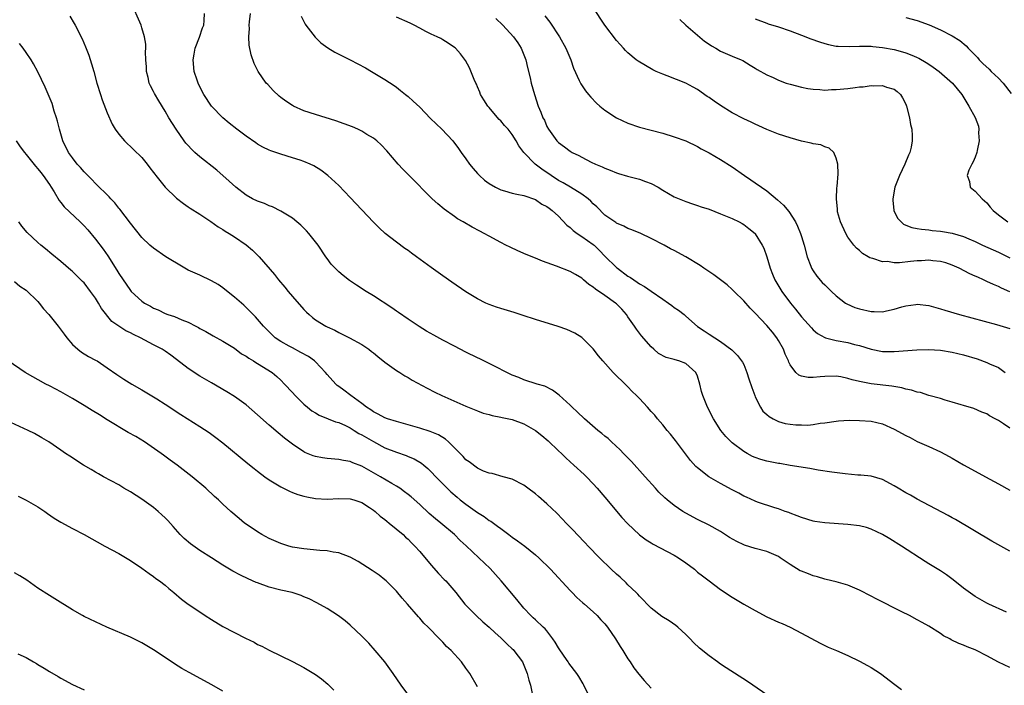
# Model space of a CAD drawing. Units: inches. Extents: x 2505702 to 2508000, y 1521000 to 1524000.
# Drawn here: x 2506182 to 2506352, y 1521115 to 1521230 of the extents above; entities that cross this region are included whole.
import ezdxf

# ---------------------------------------------------------------- set-up
doc = ezdxf.new("R2010")
doc.units = ezdxf.units.IN
doc.header["$MEASUREMENT"] = 0
doc.layers.add('LD25051521_10ft', color=254, linetype='Continuous')

msp = doc.modelspace()

# ---------------------------------------------------------------- linework, layer by layer
at = {"layer": 'LD25051521_10ft'}
for points, elevation in [([(2506353, 1521118.02), (2506351, 1521118.99), (2506349, 1521120.06), (2506347.21, 1521121), (2506347, 1521121.1), (2506345.62, 1521121.62), (2506345, 1521121.9), (2506344.19, 1521122.19), (2506342.84, 1521122.84), (2506342.59, 1521123), (2506341.53, 1521123.53), (2506341, 1521123.9), (2506339, 1521125.16), (2506337.81, 1521125.81), (2506337, 1521126.29), (2506335.65, 1521127), (2506334.34, 1521127.66), (2506329.88, 1521129.88), (2506329, 1521130.37), (2506327, 1521131.4), (2506325, 1521132.24), (2506323, 1521132.83), (2506321.26, 1521133.26), (2506321, 1521133.3), (2506319.73, 1521133.73), (2506319, 1521133.88), (2506318.21, 1521134.21), (2506317, 1521134.66), (2506316.76, 1521134.76), (2506315, 1521135.81), (2506313.3, 1521137), (2506313, 1521137.19), (2506311, 1521138.1), (2506309, 1521138.62), (2506307.16, 1521139.16), (2506307, 1521139.22), (2506305.78, 1521139.78), (2506304.52, 1521140.52), (2506303, 1521141.51), (2506301, 1521142.64), (2506299, 1521143.6), (2506297, 1521144.68), (2506296.5, 1521145), (2506295, 1521146.02), (2506293.77, 1521147), (2506293.36, 1521147.36), (2506292.35, 1521148.35), (2506291.74, 1521149), (2506289.99, 1521151), (2506287.63, 1521153.63), (2506287, 1521154.23), (2506286.63, 1521154.63), (2506286.25, 1521155), (2506285.65, 1521155.65), (2506284.16, 1521157), (2506283.57, 1521157.57), (2506283, 1521158.01), (2506282.47, 1521158.47), (2506281.8, 1521159), (2506279.49, 1521161), (2506278.22, 1521162.22), (2506277.36, 1521163), (2506277, 1521163.35), (2506275.08, 1521165.08), (2506273.94, 1521165.94), (2506272.61, 1521166.61), (2506271.28, 1521167), (2506269, 1521167.73), (2506268.11, 1521168.11), (2506267, 1521168.54), (2506266.05, 1521169), (2506264.06, 1521170.06), (2506261.38, 1521171.38), (2506261, 1521171.54), (2506259, 1521172.51), (2506257, 1521173.52), (2506255, 1521174.56), (2506253.42, 1521175.42), (2506252.16, 1521176.16), (2506250.92, 1521176.92), (2506249, 1521178.19), (2506247.35, 1521179.35), (2506247, 1521179.58), (2506246.17, 1521180.17), (2506243, 1521182.22), (2506241.74, 1521183), (2506240.08, 1521184.08), (2506238.89, 1521184.89), (2506237.75, 1521185.75), (2506237, 1521186.4), (2506236.37, 1521187), (2506235.73, 1521187.73), (2506235, 1521188.66), (2506234.76, 1521189), (2506233.45, 1521191), (2506233, 1521191.59), (2506231.85, 1521193), (2506231.44, 1521193.44), (2506230.44, 1521194.44), (2506229.78, 1521195), (2506229, 1521195.64), (2506227, 1521196.89), (2506225.59, 1521197.59), (2506225, 1521197.78), (2506224.16, 1521198.16), (2506223, 1521198.57), (2506222.13, 1521199), (2506221, 1521199.63), (2506219.2, 1521201), (2506218.06, 1521202.06), (2506215.94, 1521203.94), (2506213, 1521206.27), (2506212.17, 1521207), (2506211.57, 1521207.56), (2506211, 1521208.18), (2506210.61, 1521208.61), (2506210.31, 1521209), (2506208.91, 1521211), (2506207.67, 1521213), (2506207, 1521214.16), (2506205.91, 1521215.91), (2506205.17, 1521217.17), (2506205, 1521217.53), (2506204.49, 1521218.49), (2506204.27, 1521219), (2506204.06, 1521219.94), (2506203.78, 1521221), (2506203.77, 1521221.77), (2506203.69, 1521223), (2506203.63, 1521224.37), (2506203.68, 1521225), (2506203.68, 1521225.68), (2506203.46, 1521227), (2506203, 1521228.55), (2506202.85, 1521229), (2506201.08, 1521233)], 7730), ([(2506352.41, 1521127.59), (2506349.35, 1521129), (2506349, 1521129.18), (2506347.83, 1521129.83), (2506347, 1521130.33), (2506346.6, 1521130.6), (2506345, 1521131.77), (2506343.2, 1521133.2), (2506342.03, 1521134.03), (2506341, 1521134.72), (2506339, 1521135.97), (2506338.35, 1521136.35), (2506334.25, 1521139), (2506332.25, 1521140.25), (2506330.99, 1521140.99), (2506329, 1521141.92), (2506328.2, 1521142.2), (2506327, 1521142.49), (2506325, 1521142.77), (2506321.01, 1521143.01), (2506319.27, 1521143.27), (2506319, 1521143.32), (2506317, 1521143.93), (2506316.26, 1521144.26), (2506315, 1521144.7), (2506314.79, 1521144.79), (2506314.15, 1521145), (2506313, 1521145.44), (2506312.39, 1521145.61), (2506309.4, 1521146.6), (2506309, 1521146.75), (2506307.47, 1521147.47), (2506307, 1521147.65), (2506306.15, 1521148.15), (2506305, 1521148.72), (2506303, 1521149.82), (2506300.99, 1521150.99), (2506299, 1521152.53), (2506298.75, 1521152.75), (2506297.81, 1521153.81), (2506296.93, 1521154.93), (2506295.23, 1521157.23), (2506295, 1521157.52), (2506294.34, 1521158.34), (2506293.76, 1521159), (2506293, 1521159.96), (2506292.1, 1521161), (2506291.62, 1521161.62), (2506291, 1521162.28), (2506290.38, 1521163), (2506289, 1521164.49), (2506288.49, 1521165), (2506287.73, 1521165.73), (2506287, 1521166.53), (2506286.74, 1521166.74), (2506284.46, 1521169), (2506282.64, 1521171), (2506281.9, 1521171.9), (2506281, 1521173.11), (2506279.05, 1521175.05), (2506277.81, 1521175.81), (2506276.41, 1521176.41), (2506274.92, 1521176.92), (2506271, 1521178.17), (2506268.87, 1521178.87), (2506267.34, 1521179.34), (2506265, 1521180.03), (2506264.28, 1521180.28), (2506263, 1521180.74), (2506262.44, 1521181), (2506261, 1521181.73), (2506259, 1521182.95), (2506256.58, 1521184.58), (2506255, 1521185.7), (2506253, 1521187.13), (2506250.47, 1521189), (2506249.6, 1521189.6), (2506249, 1521190.05), (2506248.43, 1521190.43), (2506247, 1521191.48), (2506245.03, 1521193.03), (2506243.98, 1521193.98), (2506243, 1521194.95), (2506239, 1521199.23), (2506237, 1521201.28), (2506235.13, 1521203), (2506233.92, 1521203.92), (2506232.7, 1521204.7), (2506232.09, 1521205), (2506231, 1521205.47), (2506230.34, 1521205.66), (2506229, 1521206.09), (2506227, 1521206.68), (2506226.15, 1521207), (2506225.29, 1521207.29), (2506225, 1521207.41), (2506223.92, 1521207.92), (2506223, 1521208.46), (2506222.67, 1521208.67), (2506221, 1521209.82), (2506219.38, 1521211), (2506218.05, 1521212.05), (2506216.96, 1521212.96), (2506215.02, 1521215), (2506213.7, 1521217), (2506213, 1521218.36), (2506212.69, 1521219), (2506212.53, 1521219.47), (2506212.05, 1521221), (2506211.86, 1521223), (2506212.04, 1521223.96), (2506212.2, 1521225), (2506212.94, 1521226.94), (2506213.49, 1521228.51), (2506213.67, 1521229), (2506213.77, 1521229.77), (2506213.82, 1521231)], 7720), ([(2506353, 1521138.13), (2506349.89, 1521139.89), (2506343.59, 1521143.59), (2506343, 1521143.91), (2506342.32, 1521144.32), (2506337, 1521147.14), (2506335.82, 1521147.82), (2506335, 1521148.23), (2506333.69, 1521149), (2506333, 1521149.43), (2506331, 1521150.52), (2506329, 1521151.08), (2506327.26, 1521151.26), (2506326.71, 1521151.29), (2506324.51, 1521151.49), (2506322.22, 1521151.78), (2506319.86, 1521152.14), (2506318.41, 1521152.41), (2506315, 1521152.94), (2506313.25, 1521153.25), (2506313, 1521153.28), (2506311, 1521153.7), (2506309.98, 1521153.98), (2506309, 1521154.33), (2506308.51, 1521154.51), (2506307.61, 1521155), (2506307, 1521155.35), (2506305, 1521156.87), (2506303.92, 1521157.92), (2506303.04, 1521159), (2506301.76, 1521161), (2506300.74, 1521163), (2506299.96, 1521165), (2506299.72, 1521165.72), (2506299.44, 1521167), (2506299, 1521168.35), (2506298.73, 1521169), (2506297, 1521170.56), (2506295.79, 1521171), (2506295.16, 1521171.16), (2506295, 1521171.23), (2506293.57, 1521171.57), (2506292.29, 1521172.29), (2506291.46, 1521173), (2506291, 1521173.41), (2506289.33, 1521175.33), (2506288.46, 1521176.46), (2506288.13, 1521177), (2506287, 1521178.59), (2506286.74, 1521179), (2506285.92, 1521179.92), (2506285, 1521180.87), (2506284.86, 1521181), (2506283, 1521182.32), (2506281.37, 1521183.37), (2506281, 1521183.72), (2506280.21, 1521184.21), (2506279.31, 1521185), (2506279, 1521185.29), (2506277.93, 1521185.93), (2506277, 1521186.46), (2506274.66, 1521187.34), (2506272.23, 1521188.23), (2506271, 1521188.74), (2506269.4, 1521189.4), (2506267.99, 1521189.99), (2506266.63, 1521190.63), (2506265.91, 1521191), (2506265, 1521191.45), (2506263, 1521192.52), (2506262.15, 1521193), (2506261.38, 1521193.38), (2506260.08, 1521194.08), (2506258.53, 1521195), (2506257.55, 1521195.55), (2506257, 1521195.92), (2506255.21, 1521197.21), (2506254.11, 1521198.12), (2506253.18, 1521199), (2506249.17, 1521203), (2506248.11, 1521204.11), (2506247.28, 1521205), (2506245.31, 1521207.31), (2506244.34, 1521208.34), (2506243.6, 1521209), (2506243, 1521209.46), (2506241.87, 1521210.13), (2506241, 1521210.68), (2506240.32, 1521211), (2506239.41, 1521211.41), (2506237.96, 1521211.96), (2506236.49, 1521212.49), (2506233, 1521213.54), (2506231, 1521214.2), (2506229.18, 1521215), (2506229, 1521215.1), (2506227.86, 1521215.86), (2506227, 1521216.48), (2506226.71, 1521216.71), (2506225.69, 1521217.69), (2506224.73, 1521218.73), (2506224.49, 1521219), (2506223.06, 1521221), (2506222.37, 1521222.37), (2506221.86, 1521223.86), (2506221.53, 1521225.53), (2506221.45, 1521227), (2506221.59, 1521228.41), (2506221.55, 1521229), (2506221.57, 1521229.57), (2506221.74, 1521231)], 7710), ([(2506353, 1521182.91), (2506351.56, 1521183.56), (2506351, 1521183.84), (2506350.17, 1521184.17), (2506349, 1521184.74), (2506348.81, 1521184.81), (2506348.46, 1521185), (2506347.44, 1521185.44), (2506347, 1521185.66), (2506346.06, 1521186.06), (2506344.21, 1521187), (2506343, 1521187.53), (2506341.92, 1521187.92), (2506341, 1521188.19), (2506339.69, 1521188.31), (2506339, 1521188.41), (2506337.7, 1521188.3), (2506337, 1521188.27), (2506335.83, 1521188.17), (2506333.93, 1521187.93), (2506333, 1521187.96), (2506331.83, 1521188.17), (2506331, 1521188.12), (2506329.3, 1521188.7), (2506329, 1521188.74), (2506328.81, 1521188.81), (2506328.53, 1521189), (2506327.55, 1521189.55), (2506327, 1521190.08), (2506326.49, 1521190.49), (2506326.02, 1521191), (2506325, 1521192.35), (2506324.62, 1521193), (2506323.74, 1521195), (2506323.23, 1521196.77), (2506323.18, 1521197), (2506323.18, 1521197.18), (2506323.01, 1521199), (2506323.11, 1521200.89), (2506323.15, 1521201.15), (2506323.31, 1521203.31), (2506323.28, 1521205), (2506323, 1521206.04), (2506322.58, 1521207), (2506321.74, 1521207.74), (2506321, 1521207.99), (2506320.31, 1521208.31), (2506319, 1521208.5), (2506318.63, 1521208.63), (2506317, 1521208.98), (2506315, 1521209.52), (2506313, 1521210.15), (2506311, 1521210.98), (2506309.63, 1521211.63), (2506309, 1521211.88), (2506308.26, 1521212.26), (2506307, 1521212.83), (2506305, 1521213.86), (2506303, 1521215.1), (2506301.87, 1521215.87), (2506301, 1521216.5), (2506300.69, 1521216.69), (2506299, 1521217.88), (2506298.26, 1521218.26), (2506297, 1521218.95), (2506293.78, 1521220.22), (2506293, 1521220.5), (2506291.85, 1521221), (2506291.28, 1521221.28), (2506290, 1521222), (2506288.76, 1521222.76), (2506288.44, 1521223), (2506287, 1521224.2), (2506286.59, 1521224.59), (2506286.2, 1521225), (2506285.63, 1521225.63), (2506285, 1521226.37), (2506283, 1521228.98), (2506281, 1521232.03)], 7660), ([(2506190.53, 1521230.53), (2506191.29, 1521229.29), (2506191.45, 1521229), (2506192.65, 1521226.65), (2506193.25, 1521225.25), (2506193.81, 1521223.81), (2506194.31, 1521222.31), (2506194.7, 1521221), (2506195.23, 1521219), (2506195.82, 1521217), (2506196.1, 1521216.1), (2506197, 1521213.86), (2506197.87, 1521211.87), (2506198.4, 1521211), (2506199, 1521210.15), (2506199.97, 1521209), (2506200.49, 1521208.49), (2506201, 1521208.06), (2506201.52, 1521207.52), (2506203, 1521206.12), (2506203.92, 1521205), (2506204.37, 1521204.37), (2506205, 1521203.57), (2506205.23, 1521203.23), (2506205.43, 1521203), (2506207, 1521201), (2506209, 1521199.11), (2506210.18, 1521198.18), (2506211, 1521197.63), (2506211.36, 1521197.36), (2506213, 1521196.35), (2506214.93, 1521195.07), (2506216.18, 1521194.17), (2506217, 1521193.68), (2506217.4, 1521193.4), (2506218.08, 1521193), (2506219, 1521192.41), (2506221, 1521191.05), (2506222.12, 1521190.12), (2506223.27, 1521189), (2506225.93, 1521185.93), (2506226.62, 1521185), (2506227.72, 1521183.72), (2506228.28, 1521183), (2506229, 1521182.14), (2506231, 1521179.85), (2506231.42, 1521179.42), (2506231.88, 1521179), (2506232.48, 1521178.48), (2506233, 1521178.08), (2506234.76, 1521177), (2506235, 1521176.87), (2506236.31, 1521176.31), (2506237, 1521175.93), (2506237.63, 1521175.63), (2506238.9, 1521175), (2506241, 1521173.82), (2506242.19, 1521173), (2506242.65, 1521172.65), (2506243, 1521172.39), (2506243.75, 1521171.75), (2506245, 1521170.78), (2506247, 1521169.35), (2506247.58, 1521169), (2506248.44, 1521168.44), (2506249, 1521168.12), (2506249.69, 1521167.69), (2506252.28, 1521166.28), (2506253.6, 1521165.6), (2506254.84, 1521165), (2506259, 1521163.17), (2506261, 1521162.35), (2506261.99, 1521161.99), (2506263, 1521161.73), (2506263.55, 1521161.55), (2506265, 1521161.29), (2506265.23, 1521161.23), (2506267, 1521160.86), (2506269, 1521160.14), (2506271, 1521158.95), (2506272.1, 1521158.1), (2506273.2, 1521157.2), (2506275, 1521155.46), (2506275.5, 1521155), (2506276.25, 1521154.25), (2506277, 1521153.55), (2506277.63, 1521153), (2506279.4, 1521151.4), (2506279.82, 1521151), (2506281, 1521149.77), (2506281.69, 1521149), (2506283, 1521147.46), (2506285.94, 1521143.94), (2506286.89, 1521142.89), (2506288.96, 1521140.96), (2506290.12, 1521140.12), (2506291, 1521139.6), (2506291.37, 1521139.37), (2506295, 1521137.43), (2506295.73, 1521137), (2506297, 1521136.11), (2506298.47, 1521135), (2506299, 1521134.53), (2506299.85, 1521133.85), (2506301, 1521132.99), (2506303, 1521131.54), (2506305, 1521130.17), (2506307, 1521128.98), (2506309, 1521127.87), (2506311, 1521126.78), (2506313, 1521125.86), (2506313.62, 1521125.62), (2506315.01, 1521125.01), (2506317, 1521123.97), (2506320.22, 1521122.22), (2506321, 1521121.87), (2506321.58, 1521121.58), (2506323.04, 1521120.96), (2506325, 1521120.09), (2506327, 1521119.15), (2506328.4, 1521118.4), (2506329, 1521118.04), (2506330.61, 1521117), (2506333.12, 1521115.12), (2506334.27, 1521114.27)], 7740), ([(2506230.53, 1521230.53), (2506231.19, 1521229.19), (2506231.31, 1521229), (2506232.91, 1521226.92), (2506233.94, 1521225.94), (2506235.1, 1521225.1), (2506236.33, 1521224.33), (2506238.99, 1521223.01), (2506240.32, 1521222.32), (2506241.62, 1521221.62), (2506242.68, 1521221), (2506245, 1521219.58), (2506246.57, 1521218.57), (2506247, 1521218.26), (2506247.71, 1521217.71), (2506248.57, 1521217), (2506249, 1521216.68), (2506249.89, 1521215.89), (2506251, 1521214.83), (2506252.89, 1521212.89), (2506254.84, 1521211), (2506256.71, 1521209), (2506257.71, 1521207.71), (2506258.19, 1521207), (2506259, 1521205.91), (2506259.63, 1521205), (2506260.24, 1521204.24), (2506261, 1521203.38), (2506261.36, 1521203), (2506262.21, 1521202.21), (2506263, 1521201.62), (2506264.1, 1521201), (2506265, 1521200.56), (2506265.63, 1521200.37), (2506267, 1521200), (2506267.8, 1521199.8), (2506269, 1521199.57), (2506271, 1521198.86), (2506272.09, 1521198.09), (2506273, 1521197.65), (2506273.36, 1521197.36), (2506273.87, 1521197), (2506275, 1521195.99), (2506276.45, 1521194.45), (2506277, 1521194.03), (2506277.52, 1521193.52), (2506278.21, 1521193), (2506279, 1521192.51), (2506281, 1521191.11), (2506281.13, 1521191), (2506282.09, 1521190.09), (2506283, 1521189.09), (2506285, 1521187.12), (2506285.16, 1521187), (2506287, 1521185.66), (2506287.41, 1521185.41), (2506287.98, 1521185), (2506288.6, 1521184.6), (2506289, 1521184.31), (2506289.85, 1521183.85), (2506291, 1521183.03), (2506293, 1521181.64), (2506293.98, 1521181), (2506294.58, 1521180.58), (2506295, 1521180.24), (2506295.75, 1521179.75), (2506296.68, 1521179), (2506297, 1521178.7), (2506299, 1521176.93), (2506300.18, 1521176.18), (2506301, 1521175.63), (2506301.98, 1521175), (2506303, 1521174.36), (2506304.93, 1521172.93), (2506305.92, 1521171.92), (2506306.64, 1521171), (2506306.79, 1521170.79), (2506307, 1521170.36), (2506307.55, 1521169), (2506307.91, 1521167.91), (2506308.38, 1521166.38), (2506308.9, 1521165), (2506309, 1521164.77), (2506309.9, 1521163), (2506310.33, 1521162.33), (2506311, 1521161.74), (2506311.37, 1521161.37), (2506312.06, 1521161), (2506313, 1521160.53), (2506314.19, 1521160.2), (2506315, 1521160.06), (2506316.03, 1521159.97), (2506317, 1521159.93), (2506318.09, 1521159.91), (2506319, 1521160.01), (2506320.22, 1521160.22), (2506321, 1521160.28), (2506323, 1521160.59), (2506323.36, 1521160.64), (2506325.25, 1521160.75), (2506327, 1521160.72), (2506329, 1521160.58), (2506331, 1521160.13), (2506333, 1521159.23), (2506335, 1521158.11), (2506335.75, 1521157.75), (2506337, 1521157.09), (2506339, 1521156.21), (2506341, 1521155.29), (2506342.48, 1521154.48), (2506343, 1521154.22), (2506345, 1521153.07), (2506347, 1521151.96), (2506348.8, 1521151), (2506351, 1521149.76), (2506353, 1521148.7)], 7700), ([(2506353, 1521159.36), (2506351.87, 1521160.13), (2506351, 1521160.69), (2506350.46, 1521161), (2506349.5, 1521161.5), (2506349, 1521161.84), (2506348.16, 1521162.16), (2506346.77, 1521162.77), (2506345, 1521163.3), (2506344.6, 1521163.4), (2506343, 1521163.89), (2506341.79, 1521164.22), (2506341, 1521164.48), (2506339, 1521165.05), (2506337.53, 1521165.53), (2506337, 1521165.62), (2506335.97, 1521165.97), (2506335, 1521166.13), (2506334.34, 1521166.34), (2506332.61, 1521166.61), (2506329, 1521167.06), (2506327, 1521167.44), (2506325.74, 1521167.74), (2506325, 1521167.98), (2506323.78, 1521168.22), (2506323, 1521168.36), (2506321, 1521168.33), (2506320.23, 1521168.23), (2506319, 1521168.14), (2506318.11, 1521168.11), (2506317, 1521168.35), (2506316.51, 1521168.51), (2506316.03, 1521169), (2506315, 1521170.31), (2506314.77, 1521170.77), (2506314.71, 1521171), (2506314.17, 1521172.17), (2506313.89, 1521173), (2506313, 1521174.54), (2506312.72, 1521175), (2506311.95, 1521175.95), (2506311, 1521177.09), (2506309, 1521179.22), (2506308.11, 1521180.11), (2506307, 1521181.38), (2506305.33, 1521183), (2506305, 1521183.36), (2506304.11, 1521184.11), (2506301.84, 1521185.84), (2506300.11, 1521187), (2506299.47, 1521187.47), (2506297, 1521189), (2506295, 1521190.06), (2506294.35, 1521190.35), (2506293.23, 1521191), (2506291, 1521192.14), (2506289.21, 1521193), (2506287.64, 1521193.64), (2506287, 1521193.88), (2506286.29, 1521194.29), (2506285, 1521194.8), (2506284.89, 1521194.89), (2506284.7, 1521195), (2506283, 1521196.19), (2506281.6, 1521197.6), (2506281, 1521198.13), (2506280.59, 1521198.59), (2506280.13, 1521199), (2506279, 1521199.79), (2506277.08, 1521201), (2506275.77, 1521201.77), (2506275, 1521202.18), (2506273.73, 1521203), (2506272.1, 1521204.1), (2506270.95, 1521205), (2506269.02, 1521207), (2506268.16, 1521208.16), (2506267.7, 1521209), (2506267, 1521210.12), (2506266.28, 1521211), (2506265.67, 1521211.67), (2506265, 1521212.48), (2506264.72, 1521212.72), (2506263.79, 1521213.79), (2506263, 1521214.76), (2506262.78, 1521215), (2506262.1, 1521216.1), (2506261.53, 1521217), (2506261.4, 1521217.4), (2506261, 1521218.33), (2506260.8, 1521218.8), (2506260.68, 1521219), (2506260.41, 1521219.59), (2506259.62, 1521221.62), (2506258.89, 1521222.89), (2506258.05, 1521224.05), (2506257.17, 1521225), (2506257, 1521225.14), (2506255.91, 1521225.91), (2506255, 1521226.45), (2506254.67, 1521226.67), (2506254.03, 1521227), (2506253, 1521227.46), (2506252.08, 1521227.92), (2506251, 1521228.47), (2506250.07, 1521229), (2506249.35, 1521229.35), (2506247, 1521230.37)], 7690), ([(2506264.14, 1521230.14), (2506265.39, 1521229), (2506267.22, 1521227), (2506267.95, 1521225.95), (2506268.56, 1521225), (2506269.35, 1521223), (2506269.65, 1521221.65), (2506270.08, 1521219.92), (2506270.27, 1521219), (2506270.82, 1521217), (2506271.47, 1521215), (2506271.95, 1521213.95), (2506272.31, 1521213), (2506272.56, 1521212.56), (2506273, 1521211.48), (2506273.27, 1521211), (2506274.69, 1521209), (2506275, 1521208.7), (2506276, 1521208), (2506277, 1521207.24), (2506277.38, 1521207), (2506278.49, 1521206.49), (2506279, 1521206.18), (2506280.66, 1521205.34), (2506281.37, 1521205), (2506282.53, 1521204.53), (2506283, 1521204.29), (2506283.92, 1521203.92), (2506285, 1521203.47), (2506285.35, 1521203.35), (2506286.9, 1521202.9), (2506289, 1521202.37), (2506290.03, 1521201.97), (2506291, 1521201.63), (2506292.2, 1521201), (2506293, 1521200.49), (2506295, 1521199.34), (2506295.82, 1521199), (2506297, 1521198.53), (2506298.14, 1521198.14), (2506299, 1521197.86), (2506299.63, 1521197.63), (2506301, 1521197.18), (2506303, 1521196.43), (2506305, 1521195.59), (2506306.24, 1521195), (2506306.73, 1521194.73), (2506307, 1521194.55), (2506307.89, 1521193.89), (2506308.95, 1521193), (2506309, 1521192.95), (2506310.2, 1521191), (2506310.47, 1521190.47), (2506311, 1521188.98), (2506311.59, 1521187), (2506312, 1521186), (2506312.37, 1521185), (2506313.56, 1521183), (2506315.07, 1521181), (2506315.96, 1521179.96), (2506317, 1521178.6), (2506318.7, 1521176.7), (2506319, 1521176.39), (2506319.76, 1521175.76), (2506321, 1521175.05), (2506321.15, 1521175), (2506323, 1521174.52), (2506325, 1521174.15), (2506326.17, 1521173.83), (2506327, 1521173.64), (2506329, 1521173.03), (2506331, 1521172.64), (2506333, 1521172.6), (2506336.89, 1521172.89), (2506338.96, 1521172.96), (2506341, 1521172.84), (2506343, 1521172.51), (2506345, 1521172.02), (2506347.33, 1521171.33), (2506349, 1521170.75), (2506349.48, 1521170.52), (2506351, 1521169.84), (2506352.16, 1521169)], 7680), ([(2506272.6, 1521230.6), (2506273.5, 1521229.5), (2506275.19, 1521227), (2506276.27, 1521225), (2506277.1, 1521223), (2506277.58, 1521221.58), (2506278.59, 1521219.41), (2506278.83, 1521218.83), (2506279.64, 1521217.64), (2506280.18, 1521217), (2506280.55, 1521216.55), (2506281.54, 1521215.54), (2506282.16, 1521215), (2506283, 1521214.31), (2506285, 1521213), (2506287, 1521212.08), (2506289, 1521211.4), (2506291, 1521210.84), (2506293, 1521210.31), (2506295, 1521209.73), (2506297, 1521208.99), (2506299, 1521208.03), (2506299.65, 1521207.65), (2506301, 1521206.93), (2506303, 1521205.78), (2506305, 1521204.53), (2506307.16, 1521203), (2506308.25, 1521202.25), (2506309, 1521201.77), (2506310.07, 1521201), (2506311, 1521200.36), (2506312.84, 1521198.84), (2506313.9, 1521197.9), (2506314.8, 1521196.8), (2506315.94, 1521195), (2506316.29, 1521194.29), (2506316.83, 1521193), (2506317, 1521192.47), (2506317.46, 1521191), (2506317.99, 1521189), (2506318.62, 1521187.38), (2506318.74, 1521187), (2506319, 1521186.55), (2506319.63, 1521185.63), (2506320.56, 1521184.56), (2506321, 1521184.11), (2506322.15, 1521183), (2506323, 1521182.21), (2506324.61, 1521181), (2506324.84, 1521180.84), (2506326.22, 1521180.22), (2506327, 1521179.97), (2506329, 1521179.53), (2506329.55, 1521179.55), (2506331, 1521179.49), (2506331.66, 1521179.66), (2506333, 1521179.91), (2506334.33, 1521180.33), (2506335, 1521180.51), (2506336.77, 1521180.77), (2506337, 1521180.8), (2506339, 1521180.57), (2506340.22, 1521180.22), (2506341, 1521180.02), (2506341.77, 1521179.77), (2506344.31, 1521179), (2506350.7, 1521177.3), (2506353, 1521176.6)], 7670), ([(2506295.96, 1521229.96), (2506297.01, 1521229), (2506299, 1521227.24), (2506300.22, 1521226.22), (2506301, 1521225.68), (2506301.42, 1521225.42), (2506302.18, 1521225), (2506303, 1521224.51), (2506305, 1521223.64), (2506306.58, 1521223), (2506306.86, 1521222.86), (2506308.09, 1521222.09), (2506309, 1521221.58), (2506309.34, 1521221.34), (2506311, 1521220.41), (2506312.06, 1521219.94), (2506313, 1521219.47), (2506314.35, 1521219), (2506315, 1521218.79), (2506317, 1521218.27), (2506318.05, 1521218.05), (2506319, 1521217.91), (2506320.13, 1521217.87), (2506321, 1521217.79), (2506322.15, 1521217.85), (2506323, 1521217.87), (2506325, 1521218.06), (2506326.24, 1521218.24), (2506327, 1521218.32), (2506327.64, 1521218.36), (2506329, 1521218.56), (2506329.48, 1521218.52), (2506331, 1521218.57), (2506331.7, 1521218.3), (2506333, 1521217.92), (2506333.54, 1521217.54), (2506334.11, 1521217), (2506334.46, 1521216.46), (2506335, 1521215.32), (2506335.13, 1521215), (2506335.62, 1521213), (2506335.81, 1521211.81), (2506336.04, 1521211), (2506336.11, 1521209.89), (2506336.13, 1521209), (2506335.92, 1521207.92), (2506335.69, 1521207), (2506335.45, 1521206.55), (2506334.87, 1521205), (2506333.91, 1521203), (2506333.14, 1521201), (2506332.79, 1521199), (2506332.79, 1521198.79), (2506332.93, 1521197), (2506333, 1521196.82), (2506333.61, 1521195.61), (2506334.18, 1521195), (2506334.64, 1521194.64), (2506335, 1521194.46), (2506336.05, 1521194.05), (2506337, 1521193.89), (2506337.73, 1521193.73), (2506339, 1521193.63), (2506339.55, 1521193.55), (2506341, 1521193.39), (2506341.34, 1521193.34), (2506343, 1521193.04), (2506345, 1521192.5), (2506345.91, 1521192.09), (2506347, 1521191.63), (2506348.27, 1521191), (2506351, 1521189.77), (2506353, 1521188.8)], 7650), ([(2506309, 1521230.11), (2506311, 1521229.31), (2506311.23, 1521229.23), (2506313, 1521228.72), (2506315, 1521228.03), (2506317, 1521227.24), (2506318.62, 1521226.62), (2506320.12, 1521226.12), (2506321, 1521225.85), (2506321.67, 1521225.67), (2506323, 1521225.39), (2506323.34, 1521225.34), (2506325.28, 1521225.28), (2506327, 1521225.38), (2506327.35, 1521225.35), (2506329, 1521225.35), (2506329.3, 1521225.3), (2506331, 1521225.12), (2506333, 1521224.76), (2506334.41, 1521224.41), (2506335, 1521224.23), (2506336.33, 1521223.67), (2506337, 1521223.42), (2506337.28, 1521223.28), (2506338.55, 1521222.55), (2506339, 1521222.23), (2506339.75, 1521221.75), (2506340.79, 1521221), (2506343.06, 1521219), (2506344.7, 1521217), (2506345.93, 1521215), (2506347.02, 1521213.02), (2506347.56, 1521211.56), (2506347.63, 1521211), (2506347.58, 1521210.42), (2506347.69, 1521209), (2506347.37, 1521207.37), (2506347.28, 1521207), (2506347, 1521206.2), (2506346.63, 1521205.37), (2506346.42, 1521205), (2506345.93, 1521203.93), (2506345.63, 1521203), (2506345.99, 1521202.01), (2506346.14, 1521201), (2506347, 1521200.3), (2506348.19, 1521199), (2506349, 1521198.28), (2506349.56, 1521197.56), (2506350.1, 1521197), (2506351, 1521196.22), (2506352.64, 1521195)], 7640), ([(2506335, 1521230.32), (2506337, 1521229.78), (2506339.05, 1521229.05), (2506341, 1521228.19), (2506343, 1521227.15), (2506344.32, 1521226.32), (2506345.43, 1521225.43), (2506345.79, 1521225), (2506347, 1521223.82), (2506347.4, 1521223.4), (2506347.7, 1521223), (2506348.35, 1521222.35), (2506349.39, 1521221.39), (2506349.75, 1521221), (2506351, 1521219.84), (2506351.84, 1521219), (2506353.19, 1521217.19)], 7630), ([(2506311, 1521113.33), (2506308.6, 1521115), (2506307.63, 1521115.63), (2506303.98, 1521117.98), (2506303, 1521118.63), (2506302.46, 1521119), (2506301, 1521120.07), (2506299.38, 1521121.38), (2506298.34, 1521122.34), (2506297.72, 1521123), (2506297, 1521123.72), (2506295.62, 1521125), (2506295.28, 1521125.28), (2506294.09, 1521126.09), (2506292.85, 1521126.85), (2506291, 1521128.3), (2506290.31, 1521129), (2506289.7, 1521129.7), (2506289, 1521130.35), (2506288.7, 1521130.7), (2506288.4, 1521131), (2506287, 1521132.3), (2506286.66, 1521132.66), (2506285.62, 1521133.62), (2506285, 1521134.14), (2506284.1, 1521135), (2506282.06, 1521137), (2506280.1, 1521139), (2506279.57, 1521139.57), (2506278.19, 1521141), (2506277.63, 1521141.63), (2506276.32, 1521143), (2506275.69, 1521143.69), (2506274.7, 1521144.7), (2506273, 1521146.33), (2506271.55, 1521147.55), (2506271, 1521148.05), (2506269.67, 1521149), (2506269, 1521149.53), (2506267, 1521150.58), (2506265.45, 1521151), (2506263.54, 1521151.54), (2506263, 1521151.6), (2506262.02, 1521151.98), (2506261, 1521152.47), (2506259.58, 1521153.58), (2506259, 1521153.94), (2506258.49, 1521154.49), (2506257.99, 1521155), (2506255.98, 1521157), (2506255.47, 1521157.47), (2506254.23, 1521158.23), (2506252.82, 1521158.82), (2506251, 1521159.39), (2506247, 1521160.52), (2506245.45, 1521161), (2506245, 1521161.17), (2506243.82, 1521161.82), (2506243, 1521162.2), (2506242.55, 1521162.55), (2506241.81, 1521163), (2506241, 1521163.66), (2506239.11, 1521165), (2506237.92, 1521165.92), (2506237, 1521166.57), (2506236.76, 1521166.76), (2506236.5, 1521167), (2506235, 1521168.63), (2506234.71, 1521169), (2506233, 1521170.83), (2506232.83, 1521171), (2506231.76, 1521171.76), (2506230.47, 1521172.47), (2506229, 1521173.23), (2506228.43, 1521173.57), (2506227, 1521174.37), (2506226.05, 1521175), (2506225.5, 1521175.5), (2506224.01, 1521177), (2506222.6, 1521178.6), (2506221, 1521180.22), (2506220.6, 1521180.6), (2506219, 1521182.03), (2506217.35, 1521183.35), (2506217, 1521183.62), (2506216.17, 1521184.17), (2506215, 1521184.84), (2506213, 1521185.79), (2506211, 1521186.7), (2506210.43, 1521187), (2506209, 1521187.86), (2506208.3, 1521188.3), (2506207.15, 1521189), (2506205, 1521190.45), (2506204.37, 1521191), (2506203, 1521192.29), (2506201, 1521194.77), (2506199.19, 1521197.19), (2506199, 1521197.41), (2506198.3, 1521198.3), (2506197.65, 1521199), (2506197.36, 1521199.36), (2506195, 1521201.65), (2506194.33, 1521202.33), (2506193.64, 1521203), (2506193, 1521203.64), (2506192.38, 1521204.38), (2506191.83, 1521205), (2506191, 1521206.05), (2506190.33, 1521207), (2506189.34, 1521209), (2506188.75, 1521211), (2506188.4, 1521212.4), (2506188.24, 1521213), (2506187.86, 1521214.14), (2506187.46, 1521215.46), (2506186.29, 1521218.29), (2506185, 1521220.93), (2506184.29, 1521222.29), (2506183.84, 1521223), (2506183, 1521224.28), (2506182.47, 1521225), (2506181.83, 1521225.83)], 7750), ([(2506181.27, 1521209), (2506181.97, 1521207.97), (2506182.69, 1521207), (2506183, 1521206.66), (2506184.61, 1521204.61), (2506185, 1521204.2), (2506185.52, 1521203.52), (2506185.94, 1521203), (2506187, 1521201.47), (2506187.3, 1521201), (2506187.81, 1521200.19), (2506188.69, 1521198.69), (2506189, 1521198.34), (2506189.59, 1521197.59), (2506192.34, 1521195), (2506193, 1521194.33), (2506193.63, 1521193.63), (2506195, 1521192), (2506196.3, 1521190.3), (2506197.12, 1521189.12), (2506198.66, 1521186.66), (2506199, 1521186.07), (2506201, 1521183.16), (2506201.16, 1521183), (2506203, 1521181.29), (2506203.44, 1521181), (2506204.47, 1521180.47), (2506205, 1521180.13), (2506205.8, 1521179.8), (2506207, 1521179.19), (2506207.5, 1521179), (2506208.65, 1521178.65), (2506209.91, 1521178.09), (2506211, 1521177.68), (2506212.3, 1521177), (2506212.77, 1521176.77), (2506213, 1521176.62), (2506214.06, 1521176.06), (2506215.32, 1521175.32), (2506217, 1521174.43), (2506219, 1521173.18), (2506220.23, 1521172.23), (2506221, 1521171.81), (2506221.46, 1521171.46), (2506222.27, 1521171), (2506222.7, 1521170.7), (2506223, 1521170.54), (2506225.49, 1521169), (2506226.3, 1521168.3), (2506227, 1521167.65), (2506227.66, 1521167), (2506229, 1521165.55), (2506229.49, 1521165), (2506231, 1521163.55), (2506231.62, 1521163), (2506232.37, 1521162.37), (2506233, 1521162.01), (2506233.62, 1521161.62), (2506235.18, 1521161), (2506236.47, 1521160.47), (2506237, 1521160.34), (2506238.16, 1521159.84), (2506239, 1521159.43), (2506239.69, 1521159), (2506240.48, 1521158.48), (2506241, 1521158.24), (2506243, 1521157.05), (2506245, 1521155.99), (2506247, 1521155.22), (2506248.66, 1521154.66), (2506249, 1521154.51), (2506250.07, 1521154.07), (2506251.33, 1521153.33), (2506251.72, 1521153), (2506252.43, 1521152.43), (2506253, 1521151.86), (2506253.81, 1521151), (2506255.73, 1521149), (2506256.38, 1521148.38), (2506257.45, 1521147.45), (2506258.01, 1521147), (2506259, 1521146.24), (2506261, 1521144.83), (2506262.12, 1521144.12), (2506263, 1521143.46), (2506263.3, 1521143.3), (2506264.46, 1521142.46), (2506265, 1521142.03), (2506266.42, 1521141), (2506267, 1521140.56), (2506267.92, 1521139.92), (2506269.15, 1521139), (2506271, 1521137.51), (2506271.59, 1521137), (2506273.62, 1521135), (2506277, 1521131.35), (2506277.36, 1521131), (2506278.16, 1521130.16), (2506279.21, 1521129.21), (2506279.48, 1521129), (2506281, 1521127.66), (2506281.68, 1521127), (2506282.29, 1521126.29), (2506283, 1521125.61), (2506283.47, 1521125), (2506284.86, 1521123), (2506285.67, 1521121.67), (2506286.11, 1521121), (2506287, 1521119.55), (2506287.38, 1521119), (2506288.01, 1521118.01), (2506288.88, 1521116.88), (2506289.78, 1521115.78), (2506291, 1521114.5)], 7760), ([(2506280.33, 1521113), (2506279.36, 1521115), (2506279.23, 1521115.23), (2506278.49, 1521116.49), (2506278.17, 1521117), (2506276.79, 1521118.79), (2506276.66, 1521119), (2506275.98, 1521120.02), (2506275, 1521121.45), (2506274.41, 1521122.41), (2506274.03, 1521123), (2506273, 1521124.36), (2506272.7, 1521124.7), (2506272.35, 1521125), (2506271, 1521126.29), (2506270.62, 1521126.62), (2506270.2, 1521127), (2506269, 1521128.27), (2506267.78, 1521129.78), (2506265.1, 1521133), (2506264.13, 1521134.13), (2506263.17, 1521135.17), (2506261.25, 1521137), (2506259.03, 1521139.03), (2506258, 1521140), (2506257, 1521141), (2506254.66, 1521143), (2506253.73, 1521143.73), (2506252.65, 1521144.65), (2506251, 1521146.19), (2506249.51, 1521147.51), (2506249, 1521147.94), (2506248.4, 1521148.4), (2506247.55, 1521149), (2506247, 1521149.36), (2506246.16, 1521149.84), (2506244.2, 1521151), (2506243.42, 1521151.42), (2506241, 1521152.8), (2506239.42, 1521153.42), (2506239, 1521153.63), (2506237.81, 1521153.81), (2506237, 1521153.97), (2506235, 1521154.12), (2506234.23, 1521154.23), (2506233, 1521154.47), (2506232.59, 1521154.59), (2506231.18, 1521155.18), (2506231, 1521155.27), (2506229, 1521156.59), (2506227.64, 1521157.64), (2506226.55, 1521158.55), (2506225, 1521159.9), (2506223, 1521161.69), (2506221, 1521163.39), (2506219, 1521164.83), (2506217.66, 1521165.66), (2506215, 1521167.19), (2506213, 1521168.36), (2506211, 1521169.69), (2506209, 1521171.25), (2506207.97, 1521171.97), (2506207, 1521172.67), (2506206.5, 1521173), (2506205, 1521173.77), (2506202.75, 1521175), (2506201.55, 1521175.55), (2506201, 1521175.86), (2506200.21, 1521176.21), (2506197.82, 1521177.82), (2506196.03, 1521180.03), (2506195.5, 1521181), (2506195, 1521181.83), (2506194.14, 1521183), (2506193, 1521184.5), (2506192.74, 1521184.74), (2506191, 1521186.47), (2506190.7, 1521186.7), (2506189, 1521188.17), (2506187.43, 1521189.43), (2506186.35, 1521190.35), (2506185.52, 1521191), (2506185, 1521191.43), (2506183.17, 1521193.17), (2506182.27, 1521194.27), (2506181.71, 1521195)], 7770), ([(2506181, 1521184.71), (2506181.92, 1521183.92), (2506183, 1521183.2), (2506185, 1521181.25), (2506185.24, 1521181), (2506186.01, 1521180.01), (2506186.89, 1521179), (2506188.52, 1521177), (2506189.59, 1521175.59), (2506190.02, 1521175), (2506191, 1521173.85), (2506191.94, 1521173), (2506192.53, 1521172.53), (2506193.78, 1521171.78), (2506195, 1521171.15), (2506195.25, 1521171), (2506197, 1521169.81), (2506198.65, 1521168.65), (2506199.86, 1521167.86), (2506201.26, 1521167), (2506203, 1521165.98), (2506205, 1521164.79), (2506205.55, 1521164.45), (2506207, 1521163.54), (2506209.75, 1521161.75), (2506213, 1521159.69), (2506214.62, 1521158.62), (2506215.78, 1521157.78), (2506217, 1521156.85), (2506221.29, 1521153.29), (2506222.4, 1521152.4), (2506223, 1521151.93), (2506224.24, 1521151), (2506225, 1521150.46), (2506227, 1521149.23), (2506228.49, 1521148.49), (2506229, 1521148.27), (2506229.94, 1521147.94), (2506231, 1521147.61), (2506231.5, 1521147.5), (2506233, 1521147.23), (2506235, 1521147.12), (2506237, 1521147.21), (2506239, 1521147.17), (2506239.61, 1521147), (2506241, 1521146.53), (2506242.31, 1521145.69), (2506243, 1521145.23), (2506243.3, 1521145), (2506244.17, 1521144.17), (2506245, 1521143.59), (2506245.32, 1521143.32), (2506245.75, 1521143), (2506248.12, 1521141), (2506248.57, 1521140.57), (2506249, 1521140.19), (2506249.59, 1521139.59), (2506250.18, 1521139), (2506251, 1521138.09), (2506253, 1521135.72), (2506254.27, 1521134.27), (2506255.25, 1521133.25), (2506255.51, 1521133), (2506257.25, 1521131), (2506258.83, 1521129), (2506259, 1521128.81), (2506260.74, 1521127), (2506261.93, 1521125.93), (2506263, 1521125.01), (2506264.03, 1521124.03), (2506265, 1521123.18), (2506266.1, 1521122.1), (2506267, 1521121.26), (2506267.14, 1521121.14), (2506267.27, 1521121), (2506268.75, 1521119), (2506269.6, 1521117), (2506269.87, 1521115.87), (2506270.13, 1521115), (2506270.46, 1521113.54)], 7780), ([(2506261, 1521114.71), (2506259.65, 1521117), (2506259, 1521117.9), (2506258.25, 1521119), (2506256.43, 1521121), (2506255.66, 1521121.66), (2506255, 1521122.42), (2506254.69, 1521122.69), (2506254.43, 1521123), (2506252.47, 1521125), (2506251.71, 1521125.71), (2506251, 1521126.59), (2506250.79, 1521126.79), (2506248.91, 1521129), (2506248, 1521130), (2506247, 1521131.2), (2506245.22, 1521133), (2506245, 1521133.19), (2506243.98, 1521133.98), (2506242.81, 1521134.81), (2506240.35, 1521136.35), (2506239, 1521137.1), (2506237, 1521137.84), (2506236.02, 1521137.98), (2506235, 1521138.17), (2506233.74, 1521138.26), (2506231, 1521138.51), (2506229, 1521138.83), (2506228.38, 1521139), (2506227, 1521139.44), (2506225, 1521140.34), (2506223.75, 1521141), (2506223, 1521141.45), (2506221, 1521142.81), (2506220.74, 1521143), (2506219.78, 1521143.78), (2506218.38, 1521145), (2506217, 1521146.25), (2506216.22, 1521147), (2506215.56, 1521147.56), (2506214.05, 1521149), (2506211.68, 1521151), (2506209.08, 1521153), (2506207.86, 1521153.86), (2506206.71, 1521154.71), (2506206.34, 1521155), (2506203.45, 1521157), (2506201.93, 1521157.93), (2506200.65, 1521158.65), (2506197, 1521160.83), (2506195.67, 1521161.67), (2506194.42, 1521162.42), (2506193, 1521163.32), (2506191, 1521164.51), (2506189, 1521165.63), (2506188.1, 1521166.1), (2506187, 1521166.7), (2506186.41, 1521167), (2506182.83, 1521169), (2506179.91, 1521171)], 7790), ([(2506249.28, 1521113), (2506247.81, 1521115), (2506246.43, 1521117), (2506244.98, 1521119), (2506243.32, 1521121), (2506242.22, 1521122.22), (2506241, 1521123.47), (2506239, 1521125.38), (2506238.11, 1521126.11), (2506236.97, 1521126.97), (2506235, 1521128.21), (2506233.22, 1521129.22), (2506231.9, 1521129.9), (2506231, 1521130.26), (2506230.49, 1521130.49), (2506228.97, 1521130.97), (2506227, 1521131.42), (2506225, 1521131.93), (2506223, 1521132.64), (2506222.74, 1521132.74), (2506221.36, 1521133.36), (2506220.01, 1521134.01), (2506218.7, 1521134.7), (2506217, 1521135.69), (2506215, 1521136.97), (2506213, 1521138.27), (2506211.39, 1521139.39), (2506210.3, 1521140.3), (2506209.62, 1521141), (2506208.37, 1521142.37), (2506207.45, 1521143.45), (2506207, 1521143.92), (2506206.44, 1521144.44), (2506205.83, 1521145), (2506205, 1521145.7), (2506203, 1521147.11), (2506201, 1521148.38), (2506199.9, 1521149), (2506199, 1521149.57), (2506196.37, 1521151), (2506195.52, 1521151.52), (2506195, 1521151.8), (2506194.25, 1521152.25), (2506192.88, 1521153), (2506190.52, 1521154.52), (2506189.82, 1521155), (2506189, 1521155.58), (2506186.9, 1521157), (2506185.72, 1521157.72), (2506184.44, 1521158.44), (2506183.35, 1521159), (2506180.35, 1521160.35)], 7800), ([(2506181.61, 1521147.61), (2506183, 1521146.96), (2506185, 1521145.8), (2506186.22, 1521145), (2506186.66, 1521144.66), (2506187.84, 1521143.84), (2506189, 1521143.13), (2506191, 1521142.05), (2506193, 1521141), (2506196.61, 1521139), (2506199, 1521137.72), (2506201, 1521136.55), (2506203, 1521135.22), (2506204.26, 1521134.26), (2506205, 1521133.76), (2506205.42, 1521133.42), (2506206.03, 1521133), (2506207, 1521132.24), (2506207.66, 1521131.66), (2506208.5, 1521131), (2506209.85, 1521129.85), (2506211, 1521129), (2506213, 1521127.63), (2506213.95, 1521127), (2506215, 1521126.34), (2506217, 1521125.14), (2506220.9, 1521123.1), (2506222.39, 1521122.39), (2506223, 1521122.04), (2506223.72, 1521121.72), (2506225, 1521121.02), (2506227, 1521120.06), (2506229, 1521119.07), (2506231, 1521118.04), (2506233, 1521116.85), (2506234.06, 1521116.06), (2506235.14, 1521115.14), (2506236.14, 1521114.14)], 7810), ([(2506217, 1521113.96), (2506215.06, 1521115.06), (2506211.17, 1521117.17), (2506209.89, 1521117.89), (2506208.65, 1521118.65), (2506207, 1521119.74), (2506205, 1521121.1), (2506203, 1521122.31), (2506201, 1521123.28), (2506196.93, 1521125), (2506193, 1521126.85), (2506192.71, 1521127), (2506191, 1521127.98), (2506187.93, 1521129.93), (2506187, 1521130.47), (2506185, 1521131.74), (2506183.11, 1521133.11), (2506181.9, 1521133.9), (2506181, 1521134.39)], 7820), ([(2506181.58, 1521120.42), (2506183, 1521119.74), (2506184.29, 1521119), (2506184.76, 1521118.76), (2506185, 1521118.58), (2506186.09, 1521117.91), (2506187, 1521117.37), (2506188.51, 1521116.51), (2506189, 1521116.2), (2506191, 1521115.12), (2506193, 1521114.19)], 7830)]:
    msp.add_lwpolyline(points, dxfattribs=dict(at, elevation=elevation))

doc.saveas('drawing.dxf')
